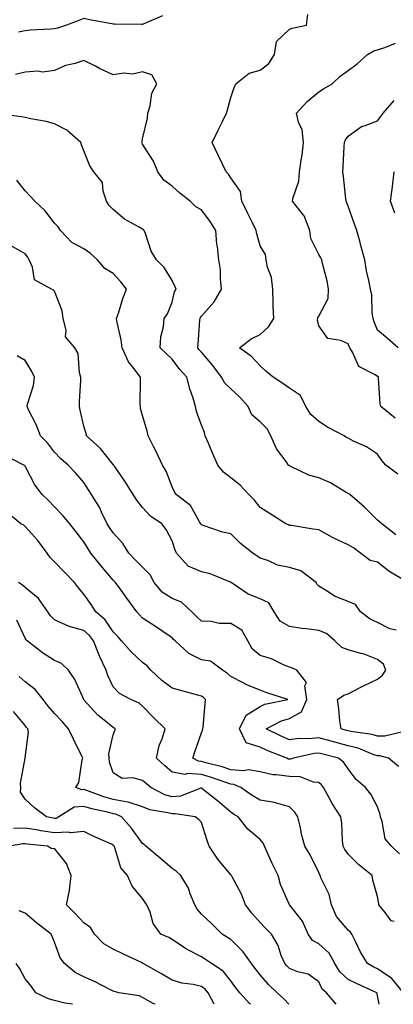
# Model space of a CAD drawing. Units: inches. Extents: x 1021283 to 1023923, y 7231898 to 7234538.
# Drawn here: x 1023486 to 1023613, y 7231898 to 7232234 of the extents above; entities that cross this region are included whole.
import ezdxf

# ---------------------------------------------------------------- set-up
doc = ezdxf.new("R2010")
doc.units = ezdxf.units.IN
doc.header["$MEASUREMENT"] = 0
doc.layers.add('Contour_10217231', color=7, linetype='Continuous', true_color=0x0d74a4)

msp = doc.modelspace()

# ---------------------------------------------------------------- linework, layer by layer
at = {"layer": 'Contour_10217231'}
for points in [[(1023614.96, 7232078.82, 2897), (1023610.84, 7232081.92, 2897), (1023609.55, 7232083.43, 2897), (1023608.05, 7232085.62, 2897), (1023604.24, 7232088.1, 2897), (1023599.85, 7232090.12, 2897), (1023598.05, 7232091.05, 2897), (1023597.48, 7232091.36, 2897), (1023596.66, 7232091.92, 2897), (1023591, 7232094.87, 2897), (1023588.05, 7232096.75, 2897), (1023585.28, 7232099.14, 2897), (1023583.58, 7232101.92, 2897), (1023581.8, 7232105.67, 2897), (1023578.05, 7232108.12, 2897), (1023575.82, 7232109.69, 2897), (1023572.5, 7232111.92, 2897), (1023570.06, 7232113.94, 2897), (1023568.05, 7232115.79, 2897), (1023565.14, 7232119.01, 2897), (1023561.04, 7232121.92, 2897), (1023564.98, 7232125, 2897), (1023568.05, 7232126.42, 2897), (1023570.88, 7232129.1, 2897), (1023572.7, 7232131.92, 2897), (1023572.48, 7232136.36, 2897), (1023572.52, 7232137.45, 2897), (1023572.35, 7232141.92, 2897), (1023571.98, 7232145.86, 2897), (1023570.59, 7232149.38, 2897), (1023570.16, 7232151.92, 2897), (1023569.92, 7232153.8, 2897), (1023568.05, 7232156.75, 2897), (1023566.98, 7232160.85, 2897), (1023566.74, 7232161.92, 2897), (1023565.47, 7232164.5, 2897), (1023563.87, 7232167.75, 2897), (1023561.78, 7232171.92, 2897), (1023561.33, 7232175.2, 2897), (1023558.05, 7232179.94, 2897), (1023557.25, 7232181.13, 2897), (1023556.53, 7232181.92, 2897), (1023555.14, 7232184.83, 2897), (1023553.79, 7232187.65, 2897), (1023551.76, 7232191.92, 2897), (1023553.81, 7232196.16, 2897), (1023555.28, 7232199.16, 2897), (1023556.64, 7232201.92, 2897), (1023556.9, 7232203.07, 2897), (1023558.05, 7232207.33, 2897), (1023559.2, 7232210.76, 2897), (1023559.75, 7232211.92, 2897), (1023564.36, 7232215.61, 2897), (1023568.05, 7232216.59, 2897), (1023571.08, 7232218.89, 2897), (1023572.93, 7232221.92, 2897), (1023573.58, 7232226.4, 2897), (1023578.05, 7232230.55, 2897), (1023578.99, 7232230.98, 2897), (1023583.81, 7232231.92, 2897), (1023584.36, 7232235.6, 2897)], [(1023534.85, 7232235.11, 2897), (1023528.5, 7232232.38, 2897), (1023528.05, 7232232.18, 2897), (1023527.8, 7232232.16, 2897), (1023518.44, 7232232.32, 2897), (1023518.05, 7232232.29, 2897), (1023517.58, 7232232.4, 2897), (1023509.96, 7232233.83, 2897), (1023508.05, 7232234.29, 2897), (1023506.35, 7232233.61, 2897), (1023502.11, 7232231.92, 2897), (1023499.01, 7232230.96, 2897), (1023498.05, 7232230.77, 2897), (1023496.72, 7232230.58, 2897), (1023489.71, 7232230.26, 2897), (1023488.05, 7232229.99, 2897), (1023485.76, 7232229.63, 2897)], [(1023614.05, 7232097.92, 2896), (1023609.14, 7232101.92, 2896), (1023608.93, 7232102.8, 2896), (1023608.38, 7232111.59, 2896), (1023608.32, 7232111.92, 2896), (1023608.21, 7232112.08, 2896), (1023608.05, 7232112.17, 2896), (1023607.25, 7232112.72, 2896), (1023601.68, 7232115.55, 2896), (1023599.55, 7232120.43, 2896), (1023598.6, 7232121.92, 2896), (1023598.44, 7232122.32, 2896), (1023598.05, 7232123.33, 2896), (1023595.55, 7232124.42, 2896), (1023591.17, 7232125.05, 2896), (1023588.05, 7232129.44, 2896), (1023587.6, 7232131.47, 2896), (1023587.66, 7232131.92, 2896), (1023587.72, 7232132.25, 2896), (1023588.05, 7232132.76, 2896), (1023591.27, 7232138.7, 2896), (1023591.29, 7232141.92, 2896), (1023590.86, 7232144.73, 2896), (1023589.3, 7232150.68, 2896), (1023589.07, 7232151.92, 2896), (1023588.77, 7232152.64, 2896), (1023588.05, 7232153.73, 2896), (1023585.37, 7232159.24, 2896), (1023584.96, 7232161.92, 2896), (1023583.03, 7232166.9, 2896), (1023582.82, 7232167.15, 2896), (1023579.14, 7232171.92, 2896), (1023579.32, 7232173.18, 2896), (1023581.21, 7232178.77, 2896), (1023581.47, 7232181.92, 2896), (1023582, 7232185.87, 2896), (1023582.39, 7232187.58, 2896), (1023582.85, 7232191.92, 2896), (1023582.42, 7232196.29, 2896), (1023581.14, 7232198.83, 2896), (1023580.47, 7232201.92, 2896), (1023584.03, 7232205.94, 2896), (1023588.05, 7232209.19, 2896), (1023589.69, 7232210.28, 2896), (1023592.56, 7232211.92, 2896), (1023595.37, 7232214.6, 2896), (1023598.05, 7232216.45, 2896), (1023601.14, 7232218.83, 2896), (1023604.63, 7232221.92, 2896), (1023606.78, 7232223.18, 2896), (1023608.05, 7232223.59, 2896), (1023610.51, 7232224.38, 2896), (1023614.16, 7232225.8, 2896)], [(1023614.28, 7232058.14, 2898), (1023609.51, 7232061.92, 2898), (1023608.73, 7232062.59, 2898), (1023608.05, 7232063.08, 2898), (1023603.66, 7232067.53, 2898), (1023598.58, 7232071.92, 2898), (1023598.25, 7232072.13, 2898), (1023598.05, 7232072.23, 2898), (1023597.35, 7232072.62, 2898), (1023592.05, 7232075.92, 2898), (1023588.05, 7232077.56, 2898), (1023584.61, 7232078.49, 2898), (1023578.52, 7232081.45, 2898), (1023578.05, 7232081.63, 2898), (1023577.87, 7232081.73, 2898), (1023577.68, 7232081.92, 2898), (1023576.88, 7232083.1, 2898), (1023573.58, 7232087.45, 2898), (1023571.7, 7232091.92, 2898), (1023570.45, 7232094.32, 2898), (1023568.05, 7232096.72, 2898), (1023565.24, 7232099.11, 2898), (1023563.97, 7232101.92, 2898), (1023561.19, 7232105.06, 2898), (1023558.05, 7232107.92, 2898), (1023556.02, 7232109.89, 2898), (1023554.96, 7232111.92, 2898), (1023552.01, 7232115.88, 2898), (1023548.05, 7232120.44, 2898), (1023547.35, 7232121.22, 2898), (1023546.8, 7232121.92, 2898), (1023546.94, 7232123.04, 2898), (1023547.58, 7232131.44, 2898), (1023547.62, 7232131.92, 2898), (1023547.74, 7232132.23, 2898), (1023548.05, 7232132.69, 2898), (1023552.37, 7232137.6, 2898), (1023554.96, 7232141.92, 2898), (1023554.53, 7232145.45, 2898), (1023554.59, 7232148.46, 2898), (1023553.99, 7232151.92, 2898), (1023553.56, 7232156.41, 2898), (1023553.36, 7232157.23, 2898), (1023553.03, 7232161.92, 2898), (1023551.1, 7232164.97, 2898), (1023548.05, 7232169.02, 2898), (1023546.17, 7232170.05, 2898), (1023544.18, 7232171.92, 2898), (1023540.75, 7232174.63, 2898), (1023538.05, 7232177.06, 2898), (1023535.22, 7232179.09, 2898), (1023533.25, 7232181.92, 2898), (1023531.72, 7232185.58, 2898), (1023528.05, 7232191.43, 2898), (1023527.91, 7232191.79, 2898), (1023527.87, 7232191.92, 2898), (1023527.87, 7232192.1, 2898), (1023528.05, 7232193.18, 2898), (1023529.71, 7232200.26, 2898), (1023529.79, 7232201.92, 2898), (1023530.61, 7232204.47, 2898), (1023531.21, 7232208.76, 2898), (1023532.89, 7232211.92, 2898), (1023531.19, 7232215.06, 2898), (1023528.05, 7232216.04, 2898), (1023524.75, 7232215.22, 2898), (1023521.68, 7232215.54, 2898), (1023518.05, 7232215.05, 2898), (1023513.36, 7232217.24, 2898), (1023512.05, 7232217.93, 2898), (1023508.05, 7232219.92, 2898), (1023505.06, 7232218.92, 2898), (1023501.8, 7232218.17, 2898), (1023498.05, 7232216.49, 2898), (1023493.99, 7232215.98, 2898), (1023492.41, 7232216.27, 2898), (1023488.05, 7232215.95, 2898), (1023484.79, 7232215.17, 2898)], [(1023615.06, 7232121.92, 2895), (1023611.31, 7232125.17, 2895), (1023608.05, 7232127.98, 2895), (1023606.94, 7232130.82, 2895), (1023606.51, 7232131.92, 2895), (1023606.17, 7232133.8, 2895), (1023606.16, 7232140.02, 2895), (1023605.63, 7232141.92, 2895), (1023605.12, 7232144.86, 2895), (1023604.34, 7232148.21, 2895), (1023603.77, 7232151.92, 2895), (1023602.5, 7232156.37, 2895), (1023602.11, 7232157.86, 2895), (1023600.98, 7232161.92, 2895), (1023600.24, 7232164.11, 2895), (1023598.05, 7232170.28, 2895), (1023597.54, 7232171.42, 2895), (1023597.39, 7232171.92, 2895), (1023597.27, 7232172.7, 2895), (1023596.47, 7232180.34, 2895), (1023596.23, 7232181.92, 2895), (1023596.31, 7232183.67, 2895), (1023596.7, 7232190.56, 2895), (1023596.74, 7232191.92, 2895), (1023597.17, 7232192.8, 2895), (1023598.05, 7232194.11, 2895), (1023602.56, 7232197.41, 2895), (1023603.83, 7232197.69, 2895), (1023608.05, 7232199.39, 2895), (1023609.2, 7232200.76, 2895), (1023610, 7232201.92, 2895), (1023613.69, 7232206.27, 2895)], [(1023617.8, 7232042.17, 2899), (1023611.84, 7232045.71, 2899), (1023608.05, 7232048.76, 2899), (1023605.57, 7232049.43, 2899), (1023602.27, 7232051.92, 2899), (1023599.81, 7232053.68, 2899), (1023598.05, 7232054.75, 2899), (1023593.13, 7232057, 2899), (1023592.74, 7232057.24, 2899), (1023588.05, 7232059.83, 2899), (1023586.17, 7232060.04, 2899), (1023578.71, 7232061.26, 2899), (1023578.05, 7232061.33, 2899), (1023577.68, 7232061.54, 2899), (1023576.78, 7232061.92, 2899), (1023571.45, 7232065.32, 2899), (1023568.05, 7232067.46, 2899), (1023566.12, 7232069.98, 2899), (1023564.22, 7232071.92, 2899), (1023561.21, 7232075.08, 2899), (1023558.05, 7232077.52, 2899), (1023555.61, 7232079.48, 2899), (1023553.67, 7232081.92, 2899), (1023551.94, 7232085.8, 2899), (1023550.37, 7232089.6, 2899), (1023549.38, 7232091.92, 2899), (1023549.1, 7232092.98, 2899), (1023548.05, 7232095.55, 2899), (1023546.35, 7232100.23, 2899), (1023546.06, 7232101.92, 2899), (1023545.2, 7232104.77, 2899), (1023544.1, 7232107.98, 2899), (1023543.05, 7232111.92, 2899), (1023540.69, 7232114.56, 2899), (1023538.05, 7232118.03, 2899), (1023536.08, 7232119.94, 2899), (1023534.05, 7232121.92, 2899), (1023534.28, 7232125.7, 2899), (1023535.16, 7232129.04, 2899), (1023535.43, 7232131.92, 2899), (1023536.49, 7232133.48, 2899), (1023538.05, 7232137.51, 2899), (1023538.91, 7232141.05, 2899), (1023539.42, 7232141.92, 2899), (1023539.05, 7232142.91, 2899), (1023538.05, 7232144.88, 2899), (1023535.41, 7232149.28, 2899), (1023532.74, 7232151.92, 2899), (1023531, 7232154.87, 2899), (1023529.01, 7232160.96, 2899), (1023528.6, 7232161.92, 2899), (1023528.34, 7232162.21, 2899), (1023528.05, 7232162.38, 2899), (1023526.9, 7232163.08, 2899), (1023521.9, 7232165.77, 2899), (1023518.05, 7232169.08, 2899), (1023516.62, 7232170.48, 2899), (1023515.78, 7232171.92, 2899), (1023514.61, 7232175.36, 2899), (1023514.4, 7232178.27, 2899), (1023511.45, 7232181.92, 2899), (1023510.12, 7232184, 2899), (1023508.05, 7232189.05, 2899), (1023507.27, 7232191.14, 2899), (1023507, 7232191.92, 2899), (1023502.23, 7232196.11, 2899), (1023498.05, 7232198.32, 2899), (1023495.2, 7232199.07, 2899), (1023489.96, 7232200.02, 2899), (1023488.05, 7232200.46, 2899), (1023486.8, 7232200.66, 2899), (1023478.15, 7232201.81, 2899)], [(1023613.95, 7232167.83, 2894), (1023612.5, 7232171.92, 2894), (1023613.09, 7232176.88, 2894), (1023613.11, 7232176.97, 2894), (1023613.75, 7232181.92, 2894)], [(1023614.4, 7232025.57, 2900), (1023612.25, 7232026.12, 2900), (1023608.05, 7232028.22, 2900), (1023605.51, 7232029.38, 2900), (1023602.25, 7232031.92, 2900), (1023600.53, 7232034.4, 2900), (1023598.05, 7232035.43, 2900), (1023593.4, 7232037.26, 2900), (1023591.25, 7232038.73, 2900), (1023588.05, 7232040.63, 2900), (1023587.41, 7232041.29, 2900), (1023587.11, 7232041.92, 2900), (1023581.94, 7232045.8, 2900), (1023578.05, 7232046.96, 2900), (1023573.97, 7232047.83, 2900), (1023570.63, 7232049.33, 2900), (1023568.05, 7232050.15, 2900), (1023567.03, 7232050.9, 2900), (1023565.61, 7232051.92, 2900), (1023561.33, 7232055.21, 2900), (1023558.05, 7232058.48, 2900), (1023555.2, 7232059.07, 2900), (1023548.64, 7232061.34, 2900), (1023548.05, 7232061.49, 2900), (1023547.89, 7232061.77, 2900), (1023547.84, 7232061.92, 2900), (1023547.44, 7232062.54, 2900), (1023544.3, 7232068.18, 2900), (1023539.44, 7232071.92, 2900), (1023538.89, 7232072.77, 2900), (1023538.05, 7232074.48, 2900), (1023536.02, 7232079.89, 2900), (1023534.85, 7232081.92, 2900), (1023532.64, 7232086.5, 2900), (1023531.74, 7232088.23, 2900), (1023529.89, 7232091.92, 2900), (1023529.63, 7232093.49, 2900), (1023528.05, 7232098.79, 2900), (1023527.35, 7232101.22, 2900), (1023527.27, 7232101.92, 2900), (1023527.23, 7232102.73, 2900), (1023527.29, 7232111.16, 2900), (1023527.27, 7232111.92, 2900), (1023524.71, 7232115.27, 2900), (1023523.21, 7232117.08, 2900), (1023521.1, 7232121.92, 2900), (1023520.73, 7232124.6, 2900), (1023519.42, 7232130.54, 2900), (1023519.2, 7232131.92, 2900), (1023519.83, 7232133.7, 2900), (1023521.25, 7232138.73, 2900), (1023522.6, 7232141.92, 2900), (1023520.61, 7232144.47, 2900), (1023518.05, 7232147.29, 2900), (1023515.12, 7232148.99, 2900), (1023512.64, 7232151.92, 2900), (1023510.28, 7232154.14, 2900), (1023508.05, 7232155.64, 2900), (1023503.99, 7232157.85, 2900), (1023500.04, 7232161.92, 2900), (1023499.28, 7232163.15, 2900), (1023498.05, 7232164.46, 2900), (1023494.83, 7232168.69, 2900), (1023491.39, 7232171.92, 2900), (1023489.79, 7232173.66, 2900), (1023488.05, 7232175.43, 2900), (1023485.22, 7232179.09, 2900)], [(1023617.17, 7231991.03, 2901), (1023610.53, 7231989.44, 2901), (1023608.05, 7231989.48, 2901), (1023606.19, 7231990.07, 2901), (1023598.95, 7231991.03, 2901), (1023598.05, 7231991.25, 2901), (1023597.52, 7231991.38, 2901), (1023595.63, 7231991.92, 2901), (1023595.26, 7231994.7, 2901), (1023594.89, 7231998.76, 2901), (1023594.44, 7232001.92, 2901), (1023596.53, 7232003.43, 2901), (1023598.05, 7232003.88, 2901), (1023602.15, 7232006.03, 2901), (1023603.32, 7232006.66, 2901), (1023608.05, 7232008.92, 2901), (1023609.73, 7232010.24, 2901), (1023610.88, 7232011.92, 2901), (1023610.1, 7232013.97, 2901), (1023608.05, 7232015.57, 2901), (1023603.5, 7232017.37, 2901), (1023602.33, 7232017.63, 2901), (1023598.05, 7232018.96, 2901), (1023595.84, 7232019.71, 2901), (1023593.46, 7232021.92, 2901), (1023590.61, 7232024.48, 2901), (1023588.05, 7232025.48, 2901), (1023583.89, 7232026.08, 2901), (1023582.27, 7232026.15, 2901), (1023578.05, 7232026.91, 2901), (1023574.85, 7232028.72, 2901), (1023572.85, 7232031.92, 2901), (1023571.02, 7232034.89, 2901), (1023568.05, 7232036.32, 2901), (1023564.03, 7232037.9, 2901), (1023558.15, 7232041.92, 2901), (1023558.09, 7232041.96, 2901), (1023558.05, 7232041.99, 2901), (1023557.95, 7232042.02, 2901), (1023551, 7232044.87, 2901), (1023548.05, 7232045.47, 2901), (1023543.56, 7232047.42, 2901), (1023539.57, 7232051.92, 2901), (1023539.09, 7232052.95, 2901), (1023538.05, 7232056.07, 2901), (1023536.02, 7232059.9, 2901), (1023534.57, 7232061.92, 2901), (1023530.67, 7232064.54, 2901), (1023528.05, 7232067.5, 2901), (1023526.06, 7232069.93, 2901), (1023524.85, 7232071.92, 2901), (1023522.25, 7232076.12, 2901), (1023518.44, 7232081.53, 2901), (1023518.17, 7232081.92, 2901), (1023518.13, 7232082, 2901), (1023518.05, 7232082.08, 2901), (1023513.69, 7232087.56, 2901), (1023508.91, 7232091.92, 2901), (1023508.81, 7232092.68, 2901), (1023508.05, 7232095.16, 2901), (1023506.82, 7232100.69, 2901), (1023506.51, 7232101.92, 2901), (1023506.51, 7232103.45, 2901), (1023507.03, 7232110.89, 2901), (1023507.03, 7232111.92, 2901), (1023506.6, 7232113.37, 2901), (1023506.08, 7232119.96, 2901), (1023504.92, 7232121.92, 2901), (1023501.82, 7232125.7, 2901), (1023502.01, 7232127.95, 2901), (1023500.94, 7232131.92, 2901), (1023500.63, 7232134.51, 2901), (1023498.05, 7232141.26, 2901), (1023497.74, 7232141.61, 2901), (1023497.05, 7232141.92, 2901), (1023491.17, 7232145.05, 2901), (1023490.59, 7232149.37, 2901), (1023489.42, 7232151.92, 2901), (1023488.93, 7232152.81, 2901), (1023488.05, 7232153.97, 2901), (1023483.28, 7232156.68, 2901)], [(1023615.2, 7231979.07, 2902), (1023611.76, 7231981.92, 2902), (1023608.85, 7231982.73, 2902), (1023608.05, 7231982.74, 2902), (1023606.84, 7231983.12, 2902), (1023601.47, 7231985.35, 2902), (1023598.05, 7231986.17, 2902), (1023593.5, 7231987.38, 2902), (1023592.23, 7231987.74, 2902), (1023588.05, 7231988.88, 2902), (1023584.69, 7231988.57, 2902), (1023581.35, 7231988.62, 2902), (1023578.05, 7231988.23, 2902), (1023575.45, 7231989.32, 2902), (1023570.14, 7231991.92, 2902), (1023575.32, 7231994.66, 2902), (1023578.05, 7231995.52, 2902), (1023582.19, 7231997.79, 2902), (1023583.97, 7232001.92, 2902), (1023583.34, 7232006.63, 2902), (1023583.89, 7232007.76, 2902), (1023580.59, 7232011.92, 2902), (1023578.91, 7232012.79, 2902), (1023578.05, 7232012.99, 2902), (1023576.27, 7232013.71, 2902), (1023571.98, 7232015.85, 2902), (1023568.05, 7232016.96, 2902), (1023565.32, 7232019.19, 2902), (1023563.87, 7232021.92, 2902), (1023561.78, 7232025.64, 2902), (1023558.05, 7232027.87, 2902), (1023554.07, 7232027.94, 2902), (1023551.37, 7232028.59, 2902), (1023548.05, 7232028.69, 2902), (1023546.39, 7232030.25, 2902), (1023544.83, 7232031.92, 2902), (1023541.31, 7232035.17, 2902), (1023538.05, 7232036.4, 2902), (1023534.69, 7232038.56, 2902), (1023531.96, 7232041.92, 2902), (1023530.57, 7232044.44, 2902), (1023528.05, 7232047.06, 2902), (1023525.61, 7232049.48, 2902), (1023523.34, 7232051.92, 2902), (1023521.29, 7232055.15, 2902), (1023518.05, 7232058.8, 2902), (1023516.8, 7232060.66, 2902), (1023516.02, 7232061.92, 2902), (1023514.07, 7232065.91, 2902), (1023513.44, 7232067.31, 2902), (1023510.65, 7232071.92, 2902), (1023509.61, 7232073.49, 2902), (1023508.05, 7232075.96, 2902), (1023505.34, 7232079.2, 2902), (1023502.72, 7232081.92, 2902), (1023500.16, 7232084.04, 2902), (1023498.05, 7232086.35, 2902), (1023495.63, 7232089.49, 2902), (1023493.28, 7232091.92, 2902), (1023491.84, 7232095.72, 2902), (1023489.22, 7232100.75, 2902), (1023488.67, 7232101.92, 2902), (1023488.79, 7232102.67, 2902), (1023490.86, 7232109.11, 2902), (1023491.19, 7232111.92, 2902), (1023490.18, 7232114.04, 2902), (1023488.05, 7232117.61, 2902), (1023485.3, 7232119.17, 2902)], [(1023615.47, 7231949.35, 2903), (1023612.82, 7231951.92, 2903), (1023610.61, 7231954.49, 2903), (1023609.67, 7231960.3, 2903), (1023609.05, 7231961.92, 2903), (1023608.89, 7231962.76, 2903), (1023608.05, 7231965.4, 2903), (1023605.8, 7231969.67, 2903), (1023603.89, 7231971.92, 2903), (1023600.8, 7231974.66, 2903), (1023598.05, 7231978.34, 2903), (1023596.6, 7231980.47, 2903), (1023594.75, 7231981.92, 2903), (1023589.42, 7231983.29, 2903), (1023588.05, 7231983.66, 2903), (1023586.47, 7231983.51, 2903), (1023579.44, 7231981.92, 2903), (1023578.38, 7231981.6, 2903), (1023578.05, 7231981.61, 2903), (1023577.78, 7231981.65, 2903), (1023577.13, 7231981.92, 2903), (1023570.65, 7231984.51, 2903), (1023568.05, 7231985.71, 2903), (1023563.36, 7231987.24, 2903), (1023561.02, 7231991.92, 2903), (1023563.36, 7231996.62, 2903), (1023568.05, 7231999.63, 2903), (1023569.65, 7232000.33, 2903), (1023577.52, 7232001.92, 2903), (1023570.32, 7232004.2, 2903), (1023568.05, 7232005.15, 2903), (1023563.19, 7232007.07, 2903), (1023562.46, 7232007.51, 2903), (1023558.05, 7232009.86, 2903), (1023556.98, 7232010.85, 2903), (1023555.22, 7232011.92, 2903), (1023551.19, 7232015.06, 2903), (1023548.05, 7232015.51, 2903), (1023543.75, 7232017.62, 2903), (1023539.18, 7232021.92, 2903), (1023538.6, 7232022.47, 2903), (1023538.05, 7232023.05, 2903), (1023534.61, 7232025.35, 2903), (1023532.74, 7232026.62, 2903), (1023528.05, 7232029.67, 2903), (1023527, 7232030.88, 2903), (1023526.04, 7232031.92, 2903), (1023522.7, 7232036.57, 2903), (1023520.71, 7232039.25, 2903), (1023518.75, 7232041.92, 2903), (1023518.4, 7232042.27, 2903), (1023518.05, 7232042.65, 2903), (1023513.79, 7232047.66, 2903), (1023510.37, 7232051.92, 2903), (1023509.46, 7232053.33, 2903), (1023508.05, 7232055.7, 2903), (1023505.34, 7232059.21, 2903), (1023503.26, 7232061.92, 2903), (1023500.86, 7232064.74, 2903), (1023498.05, 7232067.69, 2903), (1023495.98, 7232069.84, 2903), (1023493.85, 7232071.92, 2903), (1023491.37, 7232075.24, 2903), (1023488.05, 7232081.59, 2903), (1023487.91, 7232081.78, 2903), (1023487.62, 7232081.92, 2903), (1023481.27, 7232085.14, 2903)], [(1023613.75, 7231926.22, 2904), (1023612.64, 7231926.51, 2904), (1023610.69, 7231929.29, 2904), (1023608.52, 7231931.92, 2904), (1023608.44, 7231932.31, 2904), (1023608.05, 7231934.73, 2904), (1023606.49, 7231940.37, 2904), (1023606.25, 7231941.92, 2904), (1023601.7, 7231945.57, 2904), (1023598.05, 7231949.21, 2904), (1023596.92, 7231950.78, 2904), (1023596.35, 7231951.92, 2904), (1023596.1, 7231953.88, 2904), (1023595.88, 7231959.75, 2904), (1023595.53, 7231961.92, 2904), (1023592.56, 7231966.44, 2904), (1023591.6, 7231968.37, 2904), (1023589.67, 7231971.92, 2904), (1023588.99, 7231972.86, 2904), (1023588.05, 7231973.63, 2904), (1023586.21, 7231973.76, 2904), (1023581.68, 7231975.55, 2904), (1023578.05, 7231975.67, 2904), (1023573.66, 7231976.31, 2904), (1023572.37, 7231976.24, 2904), (1023568.05, 7231977.26, 2904), (1023564.1, 7231977.98, 2904), (1023562.35, 7231977.62, 2904), (1023558.05, 7231978.01, 2904), (1023555.08, 7231978.96, 2904), (1023549.57, 7231980.39, 2904), (1023548.05, 7231980.84, 2904), (1023547.03, 7231980.9, 2904), (1023545.14, 7231981.92, 2904), (1023545.88, 7231984.1, 2904), (1023548.05, 7231990.59, 2904), (1023548.46, 7231991.5, 2904), (1023548.6, 7231991.92, 2904), (1023548.67, 7231992.54, 2904), (1023549.36, 7232000.6, 2904), (1023549.51, 7232001.92, 2904), (1023548.75, 7232002.63, 2904), (1023548.05, 7232003.1, 2904), (1023546.43, 7232003.53, 2904), (1023538.05, 7232005.79, 2904), (1023534.61, 7232008.49, 2904), (1023530.84, 7232011.92, 2904), (1023529.55, 7232013.41, 2904), (1023528.05, 7232014.57, 2904), (1023524.22, 7232018.09, 2904), (1023520.88, 7232021.92, 2904), (1023519.55, 7232023.43, 2904), (1023518.05, 7232025.07, 2904), (1023515.3, 7232029.16, 2904), (1023512.09, 7232031.92, 2904), (1023510.47, 7232034.33, 2904), (1023508.05, 7232037.94, 2904), (1023506.17, 7232040.05, 2904), (1023504.83, 7232041.92, 2904), (1023501.49, 7232045.36, 2904), (1023498.05, 7232048.96, 2904), (1023496.55, 7232050.42, 2904), (1023495.57, 7232051.92, 2904), (1023492.33, 7232056.2, 2904), (1023488.05, 7232061, 2904), (1023487.56, 7232061.43, 2904), (1023486.51, 7232061.92, 2904), (1023481.9, 7232065.78, 2904)], [(1023616.92, 7231901.92, 2905), (1023612.89, 7231906.77, 2905), (1023608.05, 7231910.14, 2905), (1023606.84, 7231910.72, 2905), (1023604.59, 7231911.92, 2905), (1023602.11, 7231915.97, 2905), (1023600.51, 7231919.45, 2905), (1023599.28, 7231921.92, 2905), (1023598.79, 7231922.66, 2905), (1023598.05, 7231923.29, 2905), (1023594.07, 7231927.95, 2905), (1023592.33, 7231931.92, 2905), (1023591.59, 7231935.46, 2905), (1023588.79, 7231941.18, 2905), (1023588.54, 7231941.92, 2905), (1023588.34, 7231942.21, 2905), (1023588.05, 7231942.94, 2905), (1023585.06, 7231948.94, 2905), (1023583.3, 7231951.92, 2905), (1023582.19, 7231956.06, 2905), (1023581.82, 7231958.15, 2905), (1023580.94, 7231961.92, 2905), (1023579.75, 7231963.62, 2905), (1023578.05, 7231965.38, 2905), (1023573.25, 7231966.72, 2905), (1023572.99, 7231966.85, 2905), (1023568.05, 7231967.6, 2905), (1023565.34, 7231969.21, 2905), (1023561.51, 7231971.92, 2905), (1023559.12, 7231972.99, 2905), (1023558.05, 7231973.09, 2905), (1023556.33, 7231973.64, 2905), (1023551.47, 7231975.34, 2905), (1023548.05, 7231976.34, 2905), (1023543.3, 7231976.67, 2905), (1023542.52, 7231976.39, 2905), (1023538.05, 7231977.18, 2905), (1023535.53, 7231979.4, 2905), (1023532.76, 7231981.92, 2905), (1023533.71, 7231986.26, 2905), (1023534.73, 7231988.59, 2905), (1023535.76, 7231991.92, 2905), (1023531.88, 7231995.76, 2905), (1023528.05, 7231999.67, 2905), (1023526.84, 7232000.7, 2905), (1023524.03, 7232001.92, 2905), (1023520.18, 7232004.05, 2905), (1023518.05, 7232006.28, 2905), (1023516.23, 7232010.1, 2905), (1023515.59, 7232011.92, 2905), (1023513.46, 7232016.51, 2905), (1023513.19, 7232017.05, 2905), (1023511.33, 7232021.92, 2905), (1023509.94, 7232023.81, 2905), (1023508.05, 7232025.49, 2905), (1023503.07, 7232026.89, 2905), (1023503.03, 7232026.9, 2905), (1023498.05, 7232029.12, 2905), (1023496.64, 7232030.52, 2905), (1023495.73, 7232031.92, 2905), (1023492.56, 7232036.44, 2905), (1023488.05, 7232040.14, 2905), (1023487.13, 7232041, 2905), (1023485.75, 7232041.92, 2905)], [(1023608.55, 7231898, 2906), (1023608.05, 7231900.86, 2906), (1023607.87, 7231901.74, 2906), (1023607.76, 7231901.92, 2906), (1023601.08, 7231904.94, 2906), (1023598.05, 7231906.5, 2906), (1023595.18, 7231909.06, 2906), (1023593.46, 7231911.92, 2906), (1023591.6, 7231915.47, 2906), (1023588.05, 7231918.6, 2906), (1023585.88, 7231919.76, 2906), (1023584.46, 7231921.92, 2906), (1023582.52, 7231926.4, 2906), (1023578.15, 7231931.82, 2906), (1023578.07, 7231931.92, 2906), (1023578.07, 7231931.94, 2906), (1023578.05, 7231931.97, 2906), (1023575.04, 7231938.91, 2906), (1023574.16, 7231941.92, 2906), (1023572.21, 7231946.08, 2906), (1023570.84, 7231949.13, 2906), (1023569.57, 7231951.92, 2906), (1023569.14, 7231953.01, 2906), (1023568.05, 7231954.25, 2906), (1023563.83, 7231957.71, 2906), (1023560.63, 7231961.92, 2906), (1023558.99, 7231962.86, 2906), (1023558.05, 7231963.49, 2906), (1023553.52, 7231967.39, 2906), (1023548.91, 7231971.06, 2906), (1023548.05, 7231971.75, 2906), (1023547.85, 7231971.71, 2906), (1023540.96, 7231969.01, 2906), (1023538.05, 7231968.76, 2906), (1023535.59, 7231969.47, 2906), (1023530.82, 7231971.92, 2906), (1023529.34, 7231973.21, 2906), (1023528.05, 7231974.38, 2906), (1023524.75, 7231975.23, 2906), (1023521.1, 7231974.98, 2906), (1023518.05, 7231976.96, 2906), (1023516.74, 7231980.61, 2906), (1023516.6, 7231981.92, 2906), (1023516.51, 7231983.47, 2906), (1023518.05, 7231989.86, 2906), (1023518.62, 7231991.35, 2906), (1023518.75, 7231991.92, 2906), (1023518.38, 7231992.24, 2906), (1023518.05, 7231992.42, 2906), (1023515.49, 7231994.49, 2906), (1023512.74, 7231996.61, 2906), (1023508.05, 7232001.87, 2906), (1023508.03, 7232001.9, 2906), (1023508.01, 7232001.92, 2906), (1023507.97, 7232002.01, 2906), (1023504.94, 7232008.81, 2906), (1023502.85, 7232011.92, 2906), (1023500.39, 7232014.26, 2906), (1023498.05, 7232015.23, 2906), (1023493.97, 7232017.84, 2906), (1023488.77, 7232021.92, 2906), (1023488.42, 7232022.28, 2906), (1023488.05, 7232022.9, 2906), (1023485.16, 7232029.04, 2906)], [(1023593.97, 7231898, 2907), (1023590.63, 7231901.92, 2907), (1023589.24, 7231903.11, 2907), (1023588.05, 7231905.62, 2907), (1023584.38, 7231908.25, 2907), (1023580.88, 7231909.09, 2907), (1023578.05, 7231910.23, 2907), (1023577.19, 7231911.07, 2907), (1023576.45, 7231911.92, 2907), (1023575.28, 7231914.69, 2907), (1023574.2, 7231918.07, 2907), (1023571.88, 7231921.92, 2907), (1023569.96, 7231923.83, 2907), (1023568.05, 7231925.88, 2907), (1023565.22, 7231929.09, 2907), (1023563.05, 7231931.92, 2907), (1023561.74, 7231935.61, 2907), (1023558.54, 7231941.43, 2907), (1023558.3, 7231941.92, 2907), (1023558.19, 7231942.06, 2907), (1023558.05, 7231942.15, 2907), (1023553.67, 7231947.55, 2907), (1023550.69, 7231951.92, 2907), (1023549.98, 7231953.84, 2907), (1023548.05, 7231959.99, 2907), (1023547.13, 7231961, 2907), (1023545.9, 7231961.92, 2907), (1023539.16, 7231963.02, 2907), (1023538.05, 7231962.93, 2907), (1023536.62, 7231963.34, 2907), (1023530.49, 7231964.37, 2907), (1023528.05, 7231965.38, 2907), (1023523.07, 7231966.95, 2907), (1023523.03, 7231966.94, 2907), (1023518.05, 7231967.87, 2907), (1023514.87, 7231968.74, 2907), (1023509.05, 7231970.92, 2907), (1023508.05, 7231971.25, 2907), (1023507.31, 7231971.18, 2907), (1023505.32, 7231971.92, 2907), (1023506.31, 7231973.66, 2907), (1023507.46, 7231981.34, 2907), (1023507.66, 7231981.92, 2907), (1023507.29, 7231982.67, 2907), (1023504.53, 7231988.41, 2907), (1023502.84, 7231991.92, 2907), (1023500.61, 7231994.47, 2907), (1023498.05, 7231997.17, 2907), (1023495.82, 7231999.7, 2907), (1023494.14, 7232001.92, 2907), (1023491.49, 7232005.36, 2907), (1023488.05, 7232007.94, 2907), (1023485.96, 7232009.84, 2907)], [(1023577.8, 7231898, 2908), (1023576.06, 7231899.93, 2908), (1023573.89, 7231901.92, 2908), (1023570.94, 7231904.8, 2908), (1023568.05, 7231908.09, 2908), (1023566.33, 7231910.2, 2908), (1023565.1, 7231911.92, 2908), (1023562.19, 7231916.05, 2908), (1023558.05, 7231920.07, 2908), (1023556.94, 7231920.81, 2908), (1023555.14, 7231921.92, 2908), (1023551.57, 7231925.44, 2908), (1023548.05, 7231928.78, 2908), (1023546.62, 7231930.5, 2908), (1023545.82, 7231931.92, 2908), (1023544.26, 7231935.71, 2908), (1023543.69, 7231937.56, 2908), (1023541.08, 7231941.92, 2908), (1023539.5, 7231943.38, 2908), (1023538.05, 7231944.32, 2908), (1023534.03, 7231947.89, 2908), (1023529.12, 7231951.92, 2908), (1023528.6, 7231952.48, 2908), (1023528.05, 7231952.82, 2908), (1023524.24, 7231958.11, 2908), (1023520.8, 7231961.92, 2908), (1023518.97, 7231962.83, 2908), (1023518.05, 7231962.99, 2908), (1023516.57, 7231963.4, 2908), (1023510.76, 7231964.64, 2908), (1023508.05, 7231965.51, 2908), (1023504.75, 7231965.22, 2908), (1023499.55, 7231961.92, 2908), (1023498.56, 7231961.4, 2908), (1023498.05, 7231961.38, 2908), (1023497.58, 7231961.45, 2908), (1023495.3, 7231961.92, 2908), (1023491.17, 7231965.05, 2908), (1023488.05, 7231968.01, 2908), (1023486.47, 7231970.33, 2908), (1023486.55, 7231971.92, 2908), (1023486.49, 7231973.47, 2908), (1023488.05, 7231981.91, 2908), (1023488.05, 7231981.93, 2908), (1023488.05, 7231982.04, 2908), (1023489.18, 7231990.78, 2908), (1023488.95, 7231991.92, 2908), (1023488.54, 7231992.4, 2908), (1023488.05, 7231993.05, 2908), (1023484.03, 7231997.89, 2908)], [(1023564.82, 7231898, 2909), (1023564.42, 7231898.3, 2909), (1023561.14, 7231901.92, 2909), (1023559.75, 7231903.63, 2909), (1023558.05, 7231906.06, 2909), (1023555.45, 7231909.32, 2909), (1023551.53, 7231911.92, 2909), (1023549.44, 7231913.32, 2909), (1023548.05, 7231914.19, 2909), (1023543.25, 7231916.71, 2909), (1023542.97, 7231916.84, 2909), (1023538.05, 7231920.14, 2909), (1023536.94, 7231920.8, 2909), (1023534.24, 7231921.92, 2909), (1023531.68, 7231925.55, 2909), (1023530.57, 7231929.39, 2909), (1023529.5, 7231931.92, 2909), (1023528.87, 7231932.75, 2909), (1023528.05, 7231934.06, 2909), (1023524.48, 7231938.35, 2909), (1023522.84, 7231941.92, 2909), (1023520.63, 7231944.5, 2909), (1023518.6, 7231951.38, 2909), (1023518.34, 7231951.92, 2909), (1023518.23, 7231952.09, 2909), (1023518.05, 7231952.27, 2909), (1023517.39, 7231952.57, 2909), (1023511.39, 7231955.26, 2909), (1023508.05, 7231956.94, 2909), (1023503.52, 7231956.45, 2909), (1023502.85, 7231956.72, 2909), (1023498.05, 7231956.54, 2909), (1023493.34, 7231957.22, 2909), (1023492.6, 7231957.37, 2909), (1023488.05, 7231958.1, 2909), (1023484.1, 7231957.98, 2909)], [(1023552.4, 7231898, 2910), (1023550.39, 7231901.92, 2910), (1023549.32, 7231903.19, 2910), (1023548.05, 7231904.12, 2910), (1023545.22, 7231904.75, 2910), (1023541.35, 7231905.22, 2910), (1023538.05, 7231906.18, 2910), (1023534.48, 7231908.34, 2910), (1023528.21, 7231911.92, 2910), (1023528.11, 7231911.98, 2910), (1023528.05, 7231912.01, 2910), (1023527.87, 7231912.09, 2910), (1023521.35, 7231915.22, 2910), (1023518.05, 7231916.79, 2910), (1023514.81, 7231918.67, 2910), (1023511.68, 7231921.92, 2910), (1023510.3, 7231924.16, 2910), (1023508.05, 7231925.81, 2910), (1023505.12, 7231928.99, 2910), (1023502.11, 7231931.92, 2910), (1023503.11, 7231936.85, 2910), (1023503.11, 7231936.97, 2910), (1023503.69, 7231941.92, 2910), (1023502.15, 7231946.01, 2910), (1023498.05, 7231951.19, 2910), (1023497.13, 7231951.01, 2910), (1023495.65, 7231951.92, 2910), (1023488.75, 7231952.61, 2910), (1023488.05, 7231952.73, 2910), (1023487.27, 7231952.7, 2910), (1023482.7, 7231951.92, 2910)], [(1023532.27, 7231898, 2911), (1023531.64, 7231898.33, 2911), (1023528.05, 7231900.37, 2911), (1023527, 7231900.86, 2911), (1023519.94, 7231901.92, 2911), (1023518.46, 7231902.33, 2911), (1023518.05, 7231902.52, 2911), (1023516.86, 7231903.1, 2911), (1023511.84, 7231905.7, 2911), (1023508.05, 7231907.42, 2911), (1023505.02, 7231908.89, 2911), (1023501.39, 7231911.92, 2911), (1023500, 7231913.87, 2911), (1023498.05, 7231919.21, 2911), (1023497.29, 7231921.15, 2911), (1023496.88, 7231921.92, 2911), (1023491.9, 7231925.76, 2911), (1023488.05, 7231929.07, 2911), (1023486.02, 7231929.89, 2911)], [(1023504.18, 7231898, 2912), (1023504.14, 7231898.01, 2912), (1023501.59, 7231898.39, 2912), (1023498.05, 7231899.29, 2912), (1023496.02, 7231899.9, 2912), (1023491.68, 7231901.92, 2912), (1023490.18, 7231904.04, 2912), (1023488.05, 7231906.69, 2912), (1023486.19, 7231910.07, 2912), (1023484.94, 7231911.92, 2912)]]:
    msp.add_polyline3d(points, dxfattribs=at)

doc.saveas('drawing.dxf')
